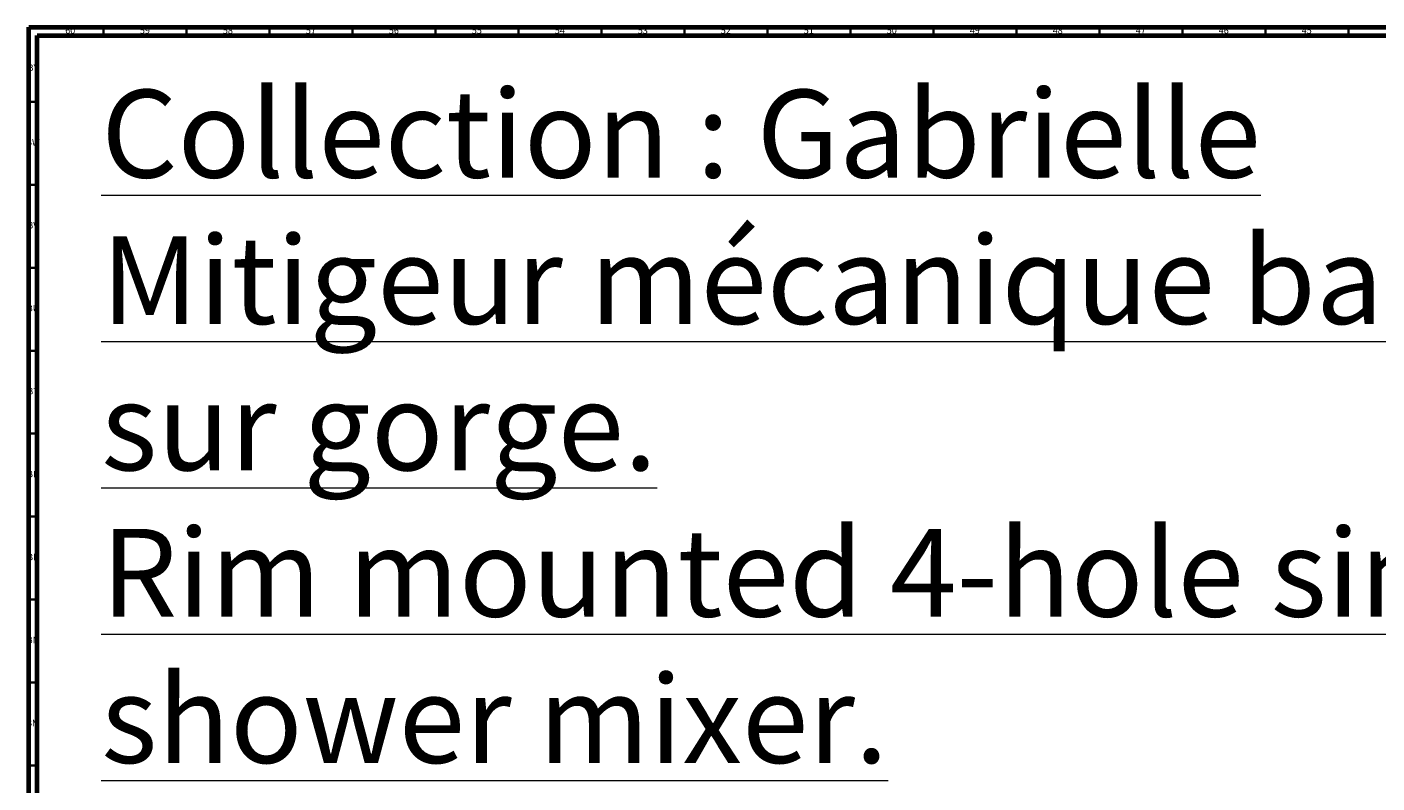
# Model space of a CAD drawing. Units: millimetres. Extents: x 3 to 2996, y 5 to 2995.
# Drawn here: x 4 to 817, y 2539 to 2995 of the extents above; entities that cross this region are included whole.
import ezdxf

# ---------------------------------------------------------------- set-up
doc = ezdxf.new("R2010")
doc.units = ezdxf.units.MM
doc.styles.add('SLDTEXTSTYLE0', font='TXT', dxfattribs={"width": 0.75})

msp = doc.modelspace()

# ---------------------------------------------------------------- linework, layer by layer
at = {"color": 5, "linetype": 'Continuous', "lineweight": 70}
for p, q in [((5, 5), (5, 2995)), ((5, 2995), (2995, 2995)), ((10, 10), (10, 2990)), ((10, 2990), (2990, 2990))]:
    msp.add_line(p, q, dxfattribs=at)
at = {"color": 5, "linetype": 'Continuous', "lineweight": 35}
for p, q in [((50, 2990), (50, 2995)), ((100, 2990), (100, 2995)), ((150, 2990), (150, 2995)), ((200, 2990), (200, 2995)), ((250, 2990), (250, 2995)), ((300, 2990), (300, 2995)), ((350, 2990), (350, 2995)), ((400, 2990), (400, 2995)), ((450, 2990), (450, 2995)), ((500, 2990), (500, 2995)), ((550, 2990), (550, 2995)), ((600, 2990), (600, 2995)), ((650, 2990), (650, 2995)), ((700, 2990), (700, 2995)), ((750, 2990), (750, 2995)), ((800, 2990), (800, 2995)), ((10, 2950), (5, 2950)), ((10, 2900), (5, 2900)), ((10, 2850), (5, 2850)), ((10, 2800), (5, 2800)), ((10, 2750), (5, 2750)), ((10, 2700), (5, 2700)), ((10, 2650), (5, 2650)), ((10, 2600), (5, 2600)), ((10, 2550), (5, 2550))]:
    msp.add_line(p, q, dxfattribs=at)

# ---------------------------------------------------------------- texts
at = {"color": 7, "linetype": 'Continuous', "lineweight": 0, "style": 'SLDTEXTSTYLE0'}
for s, insert, char_height, attachment_point in [('60', (29.92, 2995.06), 3.969, 2), ('59', (74.92, 2995.06), 3.969, 2), ('58', (124.92, 2995.06), 3.969, 2), ('57', (174.92, 2995.06), 3.969, 2), ('56', (224.92, 2995.06), 3.969, 2), ('55', (274.92, 2995.06), 3.969, 2), ('54', (324.92, 2995.06), 3.969, 2), ('53', (374.92, 2995.06), 3.969, 2), ('52', (424.92, 2995.06), 3.969, 2), ('51', (474.92, 2995.06), 3.969, 2), ('50', (524.92, 2995.06), 3.969, 2), ('49', (574.92, 2995.06), 3.969, 2), ('48', (624.92, 2995.06), 3.969, 2), ('47', (674.92, 2995.06), 3.969, 2), ('46', (724.92, 2995.06), 3.969, 2), ('45', (774.92, 2995.06), 3.969, 2), ('BY', (7.46, 2972.56), 3.969, 2), ('\\LCollection : Gabrielle^JMitigeur mécanique bain-douche 4 trous sur gorge.^JRim mounted 4-hole single-lever bath and shower mixer.', (48.57, 2957.24), 52.91667, 1), ('BW', (7.47, 2927.56), 3.969, 2), ('BV', (7.41, 2877.56), 3.969, 2), ('BU', (7.48, 2827.56), 3.969, 2), ('BT', (7.46, 2777.56), 3.969, 2), ('BR', (7.42, 2727.56), 3.969, 2), ('BP', (7.46, 2677.56), 3.969, 2), ('BN', (7.43, 2627.56), 3.969, 2), ('BM', (7.33, 2577.56), 3.969, 2)]:
    msp.add_mtext(s, dxfattribs=dict(at, insert=insert, char_height=char_height, attachment_point=attachment_point))

doc.saveas('drawing.dxf')
